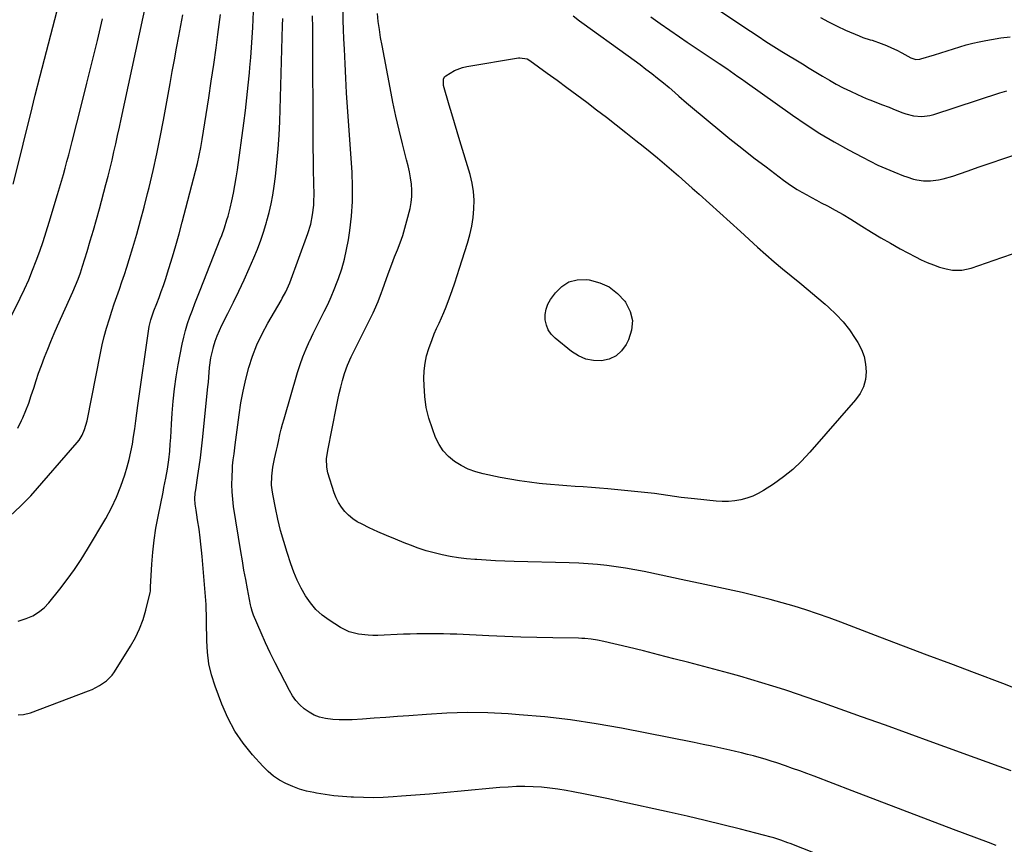
# Model space of a CAD drawing. Units: inches. Extents: x 1885136 to 1889710, y 432604 to 437960.
# Drawn here: x 1888350 to 1888832, y 434646 to 435050 of the extents above; entities that cross this region are included whole.
import ezdxf

# ---------------------------------------------------------------- set-up
doc = ezdxf.new("R2010")
doc.units = ezdxf.units.IN
doc.header["$MEASUREMENT"] = 0
doc.layers.add('7', color=7, linetype='Continuous')
doc.layers.add('8', color=7, linetype='Continuous')

msp = doc.modelspace()

# ---------------------------------------------------------------- linework, layer by layer
at = {"layer": '7', "color": 18}
for points in [[(1888682.93, 435060.98, 1878), (1888707.71, 435044.31, 1878), (1888711.52, 435041.77, 1878), (1888715.35, 435039.27, 1878), (1888719.22, 435036.82, 1878), (1888723.11, 435034.4, 1878), (1888733.15, 435028.24, 1878), (1888736.46, 435026.22, 1878), (1888739.77, 435024.21, 1878), (1888743.1, 435022.22, 1878), (1888746.43, 435020.24, 1878), (1888749.8, 435018.34, 1878), (1888753.21, 435016.51, 1878), (1888756.68, 435014.82, 1878), (1888760.2, 435013.2, 1878), (1888764.41, 435011.36, 1878), (1888766.26, 435010.58, 1878), (1888769.98, 435009.12, 1878), (1888771.87, 435008.44, 1878), (1888775.62, 435007.06, 1878), (1888777.48, 435006.31, 1878), (1888781.94, 435004.41, 1878), (1888783.82, 435003.71, 1878), (1888787.69, 435002.75, 1878), (1888791.69, 435002.44, 1878), (1888795.62, 435002.9, 1878), (1888797.56, 435003.41, 1878), (1888829.91, 435014, 1878), (1888833.41, 435015.04, 1878)], [(1888346.62, 434969.26, 1864), (1888350.22, 434984.12, 1864), (1888352.58, 434993.72, 1864), (1888354.96, 435003.31, 1864), (1888357.39, 435012.89, 1864), (1888359.85, 435022.46, 1864), (1888369.12, 435058.14, 1864)], [(1888348.76, 434849.75, 1868), (1888350.64, 434853.51, 1868), (1888351.25, 434854.91, 1868), (1888352.74, 434858.49, 1868), (1888354.14, 434862.11, 1868), (1888355.42, 434865.77, 1868), (1888356.62, 434869.46, 1868), (1888357.8, 434873.16, 1868), (1888359.03, 434876.84, 1868), (1888360.35, 434880.49, 1868), (1888361.92, 434884.62, 1868), (1888363.46, 434888.48, 1868), (1888365.03, 434892.32, 1868), (1888366.67, 434896.13, 1868), (1888368.34, 434899.94, 1868), (1888375.78, 434916.52, 1868), (1888377.11, 434919.62, 1868), (1888378.35, 434922.77, 1868), (1888379.49, 434925.94, 1868), (1888380.53, 434929.16, 1868), (1888382.75, 434936.34, 1868), (1888384.33, 434941.56, 1868), (1888385.87, 434946.78, 1868), (1888387.36, 434952.02, 1868), (1888388.81, 434957.28, 1868), (1888392.02, 434969.22, 1868), (1888393.06, 434973.19, 1868), (1888394.07, 434977.17, 1868), (1888395.02, 434981.16, 1868), (1888395.94, 434985.15, 1868), (1888396.82, 434989.16, 1868), (1888397.7, 434993.17, 1868), (1888398.57, 434997.18, 1868), (1888399.44, 435001.19, 1868), (1888411.96, 435059.44, 1868)], [(1888349.02, 434755.26, 1872), (1888352.99, 434756.58, 1872), (1888356.11, 434757.9, 1872), (1888359.01, 434759.63, 1872), (1888361.65, 434761.74, 1872), (1888363.96, 434764.22, 1872), (1888369.36, 434770.92, 1872), (1888373.02, 434775.67, 1872), (1888376.54, 434780.52, 1872), (1888379.86, 434785.52, 1872), (1888383.03, 434790.62, 1872), (1888391.93, 434805.63, 1872), (1888394.71, 434810.75, 1872), (1888397.23, 434816, 1872), (1888399.36, 434821.41, 1872), (1888401.21, 434826.95, 1872), (1888402.36, 434830.84, 1872), (1888403.35, 434834.53, 1872), (1888404.23, 434838.25, 1872), (1888404.95, 434842, 1872), (1888405.55, 434845.78, 1872), (1888406.07, 434849.57, 1872), (1888406.59, 434853.37, 1872), (1888407.12, 434857.16, 1872), (1888407.66, 434860.95, 1872), (1888413, 434898.42, 1872), (1888413.19, 434899.55, 1872), (1888414, 434902.91, 1872), (1888415.5, 434907.27, 1872), (1888416.93, 434910.94, 1872), (1888418.03, 434913.86, 1872), (1888419.11, 434916.8, 1872), (1888420.12, 434919.75, 1872), (1888421.1, 434922.71, 1872), (1888422.81, 434928.04, 1872), (1888424.58, 434933.7, 1872), (1888426.27, 434939.37, 1872), (1888427.87, 434945.07, 1872), (1888429.4, 434950.79, 1872), (1888435.85, 434975.65, 1872), (1888436.79, 434979.53, 1872), (1888437.67, 434983.42, 1872), (1888438.43, 434987.34, 1872), (1888439.13, 434991.27, 1872), (1888441.09, 435003.43, 1872), (1888442.38, 435011.58, 1872), (1888443.62, 435019.74, 1872), (1888444.79, 435027.91, 1872), (1888445.92, 435036.09, 1872), (1888446.8, 435042.71, 1872), (1888447.45, 435047.58, 1872), (1888448.07, 435052.45, 1872)], [(1888349.06, 434709.45, 1874), (1888351.62, 434709.52, 1874), (1888354.96, 434710.42, 1874), (1888383.4, 434721.1, 1874), (1888385.27, 434721.88, 1874), (1888388.87, 434723.72, 1874), (1888392.19, 434726, 1874), (1888394.97, 434728.85, 1874), (1888396.14, 434730.48, 1874), (1888404.09, 434743.1, 1874), (1888406.44, 434747.28, 1874), (1888408.51, 434751.57, 1874), (1888410.15, 434756.04, 1874), (1888411.51, 434760.64, 1874), (1888413.62, 434769.33, 1874), (1888413.75, 434770.02, 1874), (1888413.83, 434771.41, 1874), (1888413.86, 434772.1, 1874), (1888414.47, 434783.22, 1874), (1888414.92, 434789.1, 1874), (1888415.55, 434794.97, 1874), (1888416.44, 434800.8, 1874), (1888417.51, 434806.61, 1874), (1888419.97, 434818.47, 1874), (1888420.43, 434820.73, 1874), (1888421.34, 434825.26, 1874), (1888422.18, 434829.79, 1874), (1888422.82, 434834.35, 1874), (1888423.23, 434838.63, 1874), (1888423.51, 434841.92, 1874), (1888423.76, 434845.21, 1874), (1888423.98, 434848.5, 1874), (1888424.19, 434851.8, 1874), (1888424.49, 434857.15, 1874), (1888424.95, 434863.1, 1874), (1888425.57, 434869.04, 1874), (1888426.43, 434874.95, 1874), (1888427.45, 434880.83, 1874), (1888429.39, 434890.91, 1874), (1888430.14, 434894.32, 1874), (1888430.99, 434897.69, 1874), (1888432.01, 434901.02, 1874), (1888433.14, 434904.33, 1874), (1888434.36, 434907.6, 1874), (1888435.6, 434910.87, 1874), (1888436.86, 434914.13, 1874), (1888438.13, 434917.38, 1874), (1888448, 434942.39, 1874), (1888448.71, 434944.25, 1874), (1888450.06, 434948, 1874), (1888451.29, 434951.79, 1874), (1888451.85, 434953.7, 1874), (1888452.83, 434957.57, 1874), (1888453.65, 434961.18, 1874), (1888454.46, 434964.94, 1874), (1888455.2, 434968.71, 1874), (1888455.83, 434972.5, 1874), (1888456.4, 434976.31, 1874), (1888459.5, 434999.28, 1874), (1888460.29, 435005.43, 1874), (1888461.03, 435011.59, 1874), (1888461.7, 435017.75, 1874), (1888462.31, 435023.92, 1874), (1888462.55, 435026.48, 1874), (1888462.97, 435031.38, 1874), (1888463.34, 435036.28, 1874), (1888463.64, 435041.18, 1874), (1888463.88, 435046.09, 1874), (1888464.21, 435053.86, 1874)], [(1888828.18, 434645.36, 1878), (1888824.28, 434646.83, 1878), (1888807.24, 434653.25, 1878), (1888794.82, 434657.95, 1878), (1888782.41, 434662.65, 1878), (1888770.01, 434667.38, 1878), (1888757.62, 434672.12, 1878), (1888738.89, 434679.3, 1878), (1888735.4, 434680.61, 1878), (1888731.91, 434681.91, 1878), (1888728.41, 434683.18, 1878), (1888724.89, 434684.42, 1878), (1888720.69, 434685.86, 1878), (1888717.83, 434686.78, 1878), (1888714.95, 434687.64, 1878), (1888712.05, 434688.46, 1878), (1888709.15, 434689.24, 1878), (1888706.23, 434689.99, 1878), (1888703.31, 434690.71, 1878), (1888700.39, 434691.41, 1878), (1888697.57, 434692.06, 1878), (1888693.23, 434693.05, 1878), (1888688.87, 434694.01, 1878), (1888684.51, 434694.92, 1878), (1888680.15, 434695.81, 1878), (1888644.63, 434702.83, 1878), (1888632.14, 434705.05, 1878), (1888619.61, 434706.96, 1878), (1888607.02, 434708.38, 1878), (1888594.38, 434709.48, 1878), (1888589.05, 434709.84, 1878), (1888579.04, 434710.3, 1878), (1888569.05, 434710.47, 1878), (1888559.05, 434710.2, 1878), (1888549.05, 434709.64, 1878), (1888540.45, 434708.97, 1878), (1888534.76, 434708.54, 1878), (1888529.06, 434708.11, 1878), (1888523.36, 434707.71, 1878), (1888517.67, 434707.32, 1878), (1888512.63, 434706.99, 1878), (1888509.45, 434706.88, 1878), (1888506.28, 434706.92, 1878), (1888503.12, 434707.16, 1878), (1888499.5, 434707.61, 1878), (1888496.69, 434708.29, 1878), (1888494, 434709.25, 1878), (1888491.51, 434710.63, 1878), (1888489.14, 434712.29, 1878), (1888487.01, 434714.28, 1878), (1888485.07, 434716.43, 1878), (1888483.39, 434718.78, 1878), (1888481.88, 434721.29, 1878), (1888477.28, 434730.1, 1878), (1888474.84, 434734.9, 1878), (1888472.48, 434739.75, 1878), (1888470.23, 434744.65, 1878), (1888468.06, 434749.58, 1878), (1888464.33, 434758.3, 1878), (1888463.65, 434760.13, 1878), (1888463.12, 434762.02, 1878), (1888462.84, 434763.29, 1878), (1888461.31, 434771.13, 1878), (1888460.45, 434775.7, 1878), (1888459.61, 434780.27, 1878), (1888458.82, 434784.85, 1878), (1888458.07, 434789.43, 1878), (1888454.54, 434811.5, 1878), (1888454.09, 434815.05, 1878), (1888453.78, 434818.6, 1878), (1888453.7, 434822.17, 1878), (1888453.76, 434825.74, 1878), (1888453.97, 434829.97, 1878), (1888454.07, 434831.43, 1878), (1888454.36, 434834.34, 1878), (1888454.78, 434837.23, 1878), (1888455.37, 434841.58, 1878), (1888457.22, 434856.33, 1878), (1888458.09, 434862.19, 1878), (1888459.15, 434868.02, 1878), (1888460.49, 434873.79, 1878), (1888462, 434879.52, 1878), (1888463.86, 434885.14, 1878), (1888465.98, 434890.64, 1878), (1888468.5, 434895.98, 1878), (1888471.28, 434901.2, 1878), (1888477.78, 434912.38, 1878), (1888478.38, 434913.44, 1878), (1888480.12, 434916.63, 1878), (1888482.07, 434921.06, 1878), (1888490.89, 434945.24, 1878), (1888492.29, 434949.75, 1878), (1888493.26, 434954.38, 1878), (1888493.8, 434959.08, 1878), (1888493.9, 434961.44, 1878), (1888493.92, 434963.81, 1878), (1888493.79, 434970.27, 1878), (1888493.69, 434975.88, 1878), (1888493.6, 434981.48, 1878), (1888493.55, 434987.09, 1878), (1888493.51, 434992.69, 1878), (1888493.33, 435040.08, 1878), (1888493.29, 435045.9, 1878), (1888493.24, 435051.71, 1878)], [(1888835.96, 434723.03, 1882), (1888831.3, 434724.78, 1882), (1888817.45, 434729.98, 1882), (1888805.87, 434734.33, 1882), (1888794.29, 434738.69, 1882), (1888782.71, 434743.07, 1882), (1888771.14, 434747.46, 1882), (1888751.98, 434754.74, 1882), (1888746.3, 434756.84, 1882), (1888740.59, 434758.86, 1882), (1888734.85, 434760.77, 1882), (1888729.08, 434762.6, 1882), (1888723.27, 434764.31, 1882), (1888717.44, 434765.93, 1882), (1888711.57, 434767.42, 1882), (1888705.68, 434768.82, 1882), (1888703.72, 434769.26, 1882), (1888696.83, 434770.8, 1882), (1888689.94, 434772.32, 1882), (1888683.03, 434773.81, 1882), (1888676.13, 434775.28, 1882), (1888655.64, 434779.61, 1882), (1888651.1, 434780.49, 1882), (1888646.56, 434781.29, 1882), (1888641.99, 434781.96, 1882), (1888637.41, 434782.54, 1882), (1888632.82, 434782.99, 1882), (1888628.22, 434783.37, 1882), (1888623.61, 434783.63, 1882), (1888619, 434783.81, 1882), (1888591.99, 434784.54, 1882), (1888587.43, 434784.69, 1882), (1888582.87, 434784.89, 1882), (1888578.31, 434785.14, 1882), (1888573.75, 434785.44, 1882), (1888572.74, 434785.51, 1882), (1888568.7, 434785.88, 1882), (1888564.68, 434786.37, 1882), (1888560.69, 434787.02, 1882), (1888556.71, 434787.78, 1882), (1888552.76, 434788.72, 1882), (1888548.86, 434789.79, 1882), (1888545.01, 434791.05, 1882), (1888541.21, 434792.43, 1882), (1888538.1, 434793.64, 1882), (1888533.77, 434795.38, 1882), (1888529.48, 434797.18, 1882), (1888525.22, 434799.08, 1882), (1888520.99, 434801.04, 1882), (1888517.44, 434802.73, 1882), (1888515.11, 434804.01, 1882), (1888512.9, 434805.47, 1882), (1888510.87, 434807.17, 1882), (1888508.97, 434809.05, 1882), (1888507.33, 434811.14, 1882), (1888505.88, 434813.34, 1882), (1888504.73, 434815.72, 1882), (1888503.78, 434818.2, 1882), (1888500.76, 434827.98, 1882), (1888500.18, 434830.64, 1882), (1888500.1, 434834.73, 1882), (1888500.63, 434838.81, 1882), (1888504.91, 434860.5, 1882), (1888505.57, 434863.68, 1882), (1888506.29, 434866.84, 1882), (1888507.08, 434869.98, 1882), (1888507.92, 434873.11, 1882), (1888508.88, 434876.53, 1882), (1888510.3, 434880.67, 1882), (1888512.1, 434884.68, 1882), (1888513.39, 434887.31, 1882), (1888522.96, 434906.37, 1882), (1888523.62, 434907.73, 1882), (1888525.41, 434911.91, 1882), (1888526.99, 434916.19, 1882), (1888527.5, 434917.62, 1882), (1888529.41, 434923.17, 1882), (1888530.67, 434926.7, 1882), (1888531.97, 434930.22, 1882), (1888533.34, 434933.7, 1882), (1888534.76, 434937.18, 1882), (1888536.12, 434940.66, 1882), (1888537.38, 434944.18, 1882), (1888538.48, 434947.75, 1882), (1888539.47, 434951.36, 1882), (1888540.98, 434957.41, 1882), (1888541.54, 434960.38, 1882), (1888541.87, 434963.36, 1882), (1888541.86, 434966.35, 1882), (1888541.63, 434969.36, 1882), (1888541.16, 434972.37, 1882), (1888540.63, 434975.36, 1882), (1888539.99, 434978.34, 1882), (1888539.29, 434981.3, 1882), (1888537.3, 434989.03, 1882), (1888535.62, 434995.86, 1882), (1888534.03, 435002.71, 1882), (1888532.56, 435009.58, 1882), (1888531.19, 435016.48, 1882), (1888527.24, 435037.3, 1882), (1888526.56, 435041.2, 1882), (1888525.94, 435045.11, 1882), (1888525.42, 435049.03, 1882), (1888524.96, 435052.96, 1882)], [(1888620.94, 435051.74, 1882), (1888624.02, 435049.3, 1882), (1888625.07, 435048.53, 1882), (1888647.82, 435032.19, 1882), (1888650.75, 435030.06, 1882), (1888653.66, 435027.9, 1882), (1888656.55, 435025.72, 1882), (1888659.42, 435023.51, 1882), (1888662.26, 435021.26, 1882), (1888665.07, 435018.98, 1882), (1888667.85, 435016.66, 1882), (1888670.61, 435014.31, 1882), (1888672.69, 435012.5, 1882), (1888676.48, 435009.24, 1882), (1888680.28, 435005.99, 1882), (1888684.11, 435002.77, 1882), (1888687.95, 434999.57, 1882), (1888691.83, 434996.37, 1882), (1888697.65, 434991.62, 1882), (1888703.52, 434986.92, 1882), (1888709.45, 434982.31, 1882), (1888715.43, 434977.75, 1882), (1888723.99, 434971.3, 1882), (1888726.17, 434969.73, 1882), (1888728.38, 434968.2, 1882), (1888730.65, 434966.77, 1882), (1888732.95, 434965.38, 1882), (1888735.29, 434964.06, 1882), (1888737.65, 434962.76, 1882), (1888740.02, 434961.48, 1882), (1888742.4, 434960.23, 1882), (1888745.4, 434958.68, 1882), (1888749.27, 434956.62, 1882), (1888753.09, 434954.48, 1882), (1888756.85, 434952.24, 1882), (1888760.57, 434949.93, 1882), (1888762.36, 434948.78, 1882), (1888766.97, 434945.89, 1882), (1888771.63, 434943.07, 1882), (1888776.34, 434940.36, 1882), (1888781.1, 434937.71, 1882), (1888788.52, 434933.69, 1882), (1888791.41, 434932.24, 1882), (1888794.35, 434930.91, 1882), (1888797.36, 434929.77, 1882), (1888800.42, 434928.76, 1882), (1888803.64, 434927.8, 1882), (1888806.66, 434927.17, 1882), (1888811.3, 434927.2, 1882), (1888815.83, 434928.22, 1882), (1888830.87, 434933.36, 1882), (1888836.6, 434935.31, 1882)], [(1888741.99, 435050.96, 1876), (1888746.03, 435048.79, 1876), (1888750.14, 435046.77, 1876), (1888754.31, 435044.85, 1876), (1888760.96, 435041.95, 1876), (1888762.75, 435041.24, 1876), (1888766.43, 435040.11, 1876), (1888767.34, 435039.81, 1876), (1888771.72, 435038.24, 1876), (1888774.33, 435037.22, 1876), (1888776.91, 435036.13, 1876), (1888779.43, 435034.92, 1876), (1888781.92, 435033.64, 1876), (1888786.28, 435031.27, 1876), (1888786.87, 435030.99, 1876), (1888788.72, 435030.46, 1876), (1888790.64, 435030.52, 1876), (1888791.26, 435030.67, 1876), (1888797.88, 435032.75, 1876), (1888801, 435033.73, 1876), (1888804.12, 435034.71, 1876), (1888807.24, 435035.69, 1876), (1888810.36, 435036.66, 1876), (1888813.49, 435037.58, 1876), (1888816.65, 435038.41, 1876), (1888819.83, 435039.13, 1876), (1888823.03, 435039.76, 1876), (1888825.75, 435040.25, 1876), (1888830.34, 435040.94, 1876), (1888834.94, 435041.46, 1876)], [(1888339.55, 434892.63, 1866), (1888349.95, 434913.48, 1866), (1888352.1, 434917.98, 1866), (1888354.15, 434922.52, 1866), (1888356.05, 434927.13, 1866), (1888357.85, 434931.78, 1866), (1888359.54, 434936.48, 1866), (1888361.16, 434941.19, 1866), (1888362.71, 434945.94, 1866), (1888364.19, 434950.7, 1866), (1888368.31, 434964.35, 1866), (1888369.27, 434967.56, 1866), (1888370.21, 434970.77, 1866), (1888371.12, 434974, 1866), (1888372.01, 434977.22, 1866), (1888372.89, 434980.46, 1866), (1888373.75, 434983.69, 1866), (1888374.59, 434986.94, 1866), (1888375.43, 434990.18, 1866), (1888380.03, 435008.26, 1866), (1888382.67, 435018.75, 1866), (1888385.27, 435029.26, 1866), (1888387.81, 435039.78, 1866), (1888390.31, 435050.31, 1866)], [(1888751.18, 434636.83, 1876), (1888727.26, 434646.33, 1876), (1888726.12, 434646.78, 1876), (1888722.65, 434648.03, 1876), (1888719.13, 434649.11, 1876), (1888717.95, 434649.43, 1876), (1888702.93, 434653.33, 1876), (1888694.21, 434655.54, 1876), (1888685.49, 434657.68, 1876), (1888676.74, 434659.72, 1876), (1888667.97, 434661.7, 1876), (1888643.89, 434667, 1876), (1888638.17, 434668.23, 1876), (1888632.43, 434669.42, 1876), (1888626.69, 434670.55, 1876), (1888620.93, 434671.65, 1876), (1888617.43, 434672.3, 1876), (1888613.42, 434672.96, 1876), (1888609.38, 434673.51, 1876), (1888605.33, 434673.89, 1876), (1888601.27, 434674.15, 1876), (1888597.2, 434674.25, 1876), (1888593.13, 434674.24, 1876), (1888589.06, 434674.05, 1876), (1888585, 434673.75, 1876), (1888564.18, 434671.77, 1876), (1888557.32, 434671.15, 1876), (1888550.47, 434670.55, 1876), (1888543.61, 434670, 1876), (1888536.75, 434669.48, 1876), (1888532.74, 434669.18, 1876), (1888527.88, 434668.92, 1876), (1888523.02, 434668.78, 1876), (1888518.15, 434668.83, 1876), (1888513.29, 434669, 1876), (1888512.13, 434669.06, 1876), (1888507.85, 434669.38, 1876), (1888503.59, 434669.8, 1876), (1888499.34, 434670.38, 1876), (1888495.11, 434671.06, 1876), (1888493.77, 434671.31, 1876), (1888490.26, 434672.09, 1876), (1888486.82, 434673.06, 1876), (1888483.47, 434674.31, 1876), (1888480.17, 434675.74, 1876), (1888477.05, 434677.48, 1876), (1888474.1, 434679.43, 1876), (1888471.39, 434681.72, 1876), (1888468.84, 434684.22, 1876), (1888463.77, 434689.81, 1876), (1888459.19, 434695.5, 1876), (1888455.08, 434701.48, 1876), (1888451.67, 434707.89, 1876), (1888448.75, 434714.59, 1876), (1888445.45, 434723.52, 1876), (1888443.75, 434728.94, 1876), (1888442.44, 434734.42, 1876), (1888441.71, 434740.02, 1876), (1888441.35, 434745.68, 1876), (1888441.25, 434755, 1876), (1888441.24, 434756.06, 1876), (1888441.22, 434758.18, 1876), (1888441.17, 434761.35, 1876), (1888441.11, 434762.41, 1876), (1888441.04, 434763.47, 1876), (1888439.14, 434787.01, 1876), (1888438.87, 434790.02, 1876), (1888438.56, 434793.02, 1876), (1888438.2, 434796.02, 1876), (1888437.61, 434800.29, 1876), (1888436.92, 434804.99, 1876), (1888436.57, 434807.34, 1876), (1888436.22, 434809.69, 1876), (1888435.78, 434812.63, 1876), (1888435.58, 434815.27, 1876), (1888435.73, 434817.92, 1876), (1888435.84, 434818.8, 1876), (1888435.96, 434819.68, 1876), (1888437.07, 434826.61, 1876), (1888437.73, 434830.95, 1876), (1888438.34, 434835.31, 1876), (1888438.86, 434839.67, 1876), (1888439.34, 434844.04, 1876), (1888441.94, 434870.03, 1876), (1888442.17, 434872.4, 1876), (1888442.39, 434874.78, 1876), (1888442.78, 434879.53, 1876), (1888443.39, 434884.24, 1876), (1888444.47, 434888.87, 1876), (1888444.72, 434889.71, 1876), (1888445.58, 434892.4, 1876), (1888446.53, 434895.05, 1876), (1888447.64, 434897.64, 1876), (1888448.84, 434900.19, 1876), (1888451.78, 434906, 1876), (1888454.48, 434911.46, 1876), (1888457.12, 434916.94, 1876), (1888459.66, 434922.47, 1876), (1888462.13, 434928.02, 1876), (1888464.4, 434933.24, 1876), (1888466.18, 434937.54, 1876), (1888467.84, 434941.88, 1876), (1888469.33, 434946.29, 1876), (1888470.71, 434950.73, 1876), (1888470.88, 434951.33, 1876), (1888471.99, 434955.53, 1876), (1888472.97, 434959.75, 1876), (1888473.75, 434964.01, 1876), (1888474.39, 434968.3, 1876), (1888475, 434973.11, 1876), (1888475.76, 434979.84, 1876), (1888476.39, 434986.57, 1876), (1888476.82, 434993.32, 1876), (1888477.12, 435000.08, 1876), (1888478.56, 435047.03, 1876), (1888478.63, 435050.42, 1876)], [(1888598.34, 435030.67, 1884), (1888599.6, 435029.95, 1884), (1888608.13, 435023.75, 1884), (1888612.99, 435020.21, 1884), (1888617.84, 435016.65, 1884), (1888622.68, 435013.08, 1884), (1888627.5, 435009.49, 1884), (1888627.55, 435009.45, 1884), (1888632.38, 435005.82, 1884), (1888637.18, 435002.15, 1884), (1888641.96, 434998.44, 1884), (1888646.71, 434994.71, 1884), (1888651.64, 434990.8, 1884), (1888655.17, 434987.96, 1884), (1888658.67, 434985.1, 1884), (1888662.14, 434982.2, 1884), (1888665.59, 434979.27, 1884), (1888669.01, 434976.31, 1884), (1888672.43, 434973.34, 1884), (1888675.84, 434970.36, 1884), (1888679.23, 434967.38, 1884), (1888682.64, 434964.37, 1884), (1888687.72, 434959.86, 1884), (1888692.79, 434955.33, 1884), (1888697.82, 434950.77, 1884), (1888702.84, 434946.19, 1884), (1888711.26, 434938.46, 1884), (1888715.28, 434934.84, 1884), (1888719.35, 434931.28, 1884), (1888723.49, 434927.8, 1884), (1888727.67, 434924.38, 1884), (1888731.88, 434920.97, 1884), (1888736.05, 434917.53, 1884), (1888740.18, 434914.04, 1884), (1888744.28, 434910.52, 1884), (1888745.99, 434909.03, 1884), (1888749.65, 434905.55, 1884), (1888753.09, 434901.89, 1884), (1888756.2, 434897.94, 1884), (1888759.1, 434893.8, 1884), (1888760.35, 434891.82, 1884), (1888762.11, 434888.43, 1884), (1888763.46, 434884.93, 1884), (1888764.17, 434881.24, 1884), (1888764.47, 434877.43, 1884), (1888764.03, 434873.68, 1884), (1888763.09, 434870.12, 1884), (1888761.43, 434866.84, 1884), (1888759.27, 434863.74, 1884), (1888736.88, 434838.04, 1884), (1888732.79, 434833.72, 1884), (1888728.49, 434829.64, 1884), (1888723.87, 434825.93, 1884), (1888719.04, 434822.46, 1884), (1888714.19, 434819.26, 1884), (1888711.56, 434817.74, 1884), (1888708.83, 434816.44, 1884), (1888705.98, 434815.45, 1884), (1888703.03, 434814.69, 1884), (1888700.01, 434814.23, 1884), (1888696.98, 434813.95, 1884), (1888693.94, 434813.93, 1884), (1888690.89, 434814.1, 1884), (1888680.26, 434815.14, 1884), (1888676.99, 434815.49, 1884), (1888673.71, 434815.89, 1884), (1888670.45, 434816.34, 1884), (1888667.19, 434816.83, 1884), (1888663.93, 434817.31, 1884), (1888660.67, 434817.76, 1884), (1888657.4, 434818.15, 1884), (1888654.12, 434818.49, 1884), (1888637.83, 434820.03, 1884), (1888633.83, 434820.4, 1884), (1888629.83, 434820.73, 1884), (1888625.82, 434821.03, 1884), (1888621.82, 434821.3, 1884), (1888617.81, 434821.57, 1884), (1888613.8, 434821.87, 1884), (1888609.8, 434822.22, 1884), (1888605.8, 434822.59, 1884), (1888604.2, 434822.75, 1884), (1888599.41, 434823.3, 1884), (1888594.64, 434823.96, 1884), (1888589.9, 434824.77, 1884), (1888585.16, 434825.68, 1884), (1888576.86, 434827.42, 1884), (1888573.12, 434828.44, 1884), (1888569.5, 434829.74, 1884), (1888566.06, 434831.46, 1884), (1888562.74, 434833.47, 1884), (1888559.8, 434835.92, 1884), (1888557.23, 434838.66, 1884), (1888555.19, 434841.81, 1884), (1888553.52, 434845.25, 1884), (1888551.9, 434849.51, 1884), (1888550.25, 434854.7, 1884), (1888548.95, 434859.95, 1884), (1888548.21, 434865.32, 1884), (1888547.84, 434870.75, 1884), (1888547.78, 434874.14, 1884), (1888547.92, 434877.9, 1884), (1888548.32, 434881.62, 1884), (1888549.11, 434885.27, 1884), (1888550.17, 434888.88, 1884), (1888551.76, 434893.27, 1884), (1888552.83, 434895.97, 1884), (1888553.99, 434898.63, 1884), (1888555.2, 434901.26, 1884), (1888556.42, 434903.89, 1884), (1888557.58, 434906.55, 1884), (1888558.66, 434909.24, 1884), (1888560.31, 434913.72, 1884), (1888561.59, 434917.33, 1884), (1888562.84, 434920.96, 1884), (1888564.05, 434924.6, 1884), (1888565.23, 434928.25, 1884), (1888569.12, 434940.47, 1884), (1888570.26, 434944.59, 1884), (1888571.2, 434948.75, 1884), (1888571.84, 434952.96, 1884), (1888572.27, 434957.22, 1884), (1888572.32, 434961.48, 1884), (1888572.07, 434965.7, 1884), (1888571.37, 434969.87, 1884), (1888570.37, 434974.01, 1884), (1888565.41, 434990.57, 1884), (1888564.1, 434994.95, 1884), (1888562.8, 434999.34, 1884), (1888561.5, 435003.72, 1884), (1888560.21, 435008.11, 1884), (1888557.42, 435017.6, 1884), (1888557.29, 435021, 1884), (1888557.95, 435022.06, 1884), (1888558.45, 435022.48, 1884), (1888562.78, 435024.98, 1884), (1888566.72, 435026.44, 1884), (1888568.79, 435026.91, 1884), (1888594.05, 435031.15, 1884), (1888594.77, 435031.23, 1884), (1888598.34, 435030.67, 1884)], [(1888649.92, 434902.48, 1886), (1888649.5, 434897.8, 1886), (1888648.03, 434893.05, 1886), (1888646.86, 434890.75, 1886), (1888644.59, 434887.65, 1886), (1888641.89, 434885.18, 1886), (1888638.57, 434883.66, 1886), (1888634.83, 434882.76, 1886), (1888630.85, 434882.93, 1886), (1888627.05, 434883.66, 1886), (1888623.51, 434885.23, 1886), (1888620.14, 434887.36, 1886), (1888612.02, 434893.94, 1886), (1888610.18, 434895.83, 1886), (1888608.71, 434897.92, 1886), (1888607.76, 434900.3, 1886), (1888607.18, 434902.87, 1886), (1888607.2, 434905.53, 1886), (1888607.58, 434908.09, 1886), (1888608.51, 434910.5, 1886), (1888609.81, 434912.82, 1886), (1888612.17, 434916.12, 1886), (1888615.3, 434919.21, 1886), (1888618.79, 434921.46, 1886), (1888622.82, 434922.46, 1886), (1888627.21, 434922.63, 1886), (1888628.74, 434922.43, 1886), (1888633.88, 434921.07, 1886), (1888638.58, 434919, 1886), (1888642.64, 434915.84, 1886), (1888646.27, 434911.97, 1886), (1888646.6, 434911.5, 1886), (1888648.79, 434907.03, 1886), (1888649.92, 434902.48, 1886)]]:
    msp.add_polyline3d(points, dxfattribs=at)
at = {"layer": '8', "color": 18}
for points in [[(1888344.89, 434806.69, 1870), (1888350.18, 434811.55, 1870), (1888355.18, 434816.75, 1870), (1888377.94, 434842.79, 1870), (1888378.85, 434843.94, 1870), (1888380.4, 434846.43, 1870), (1888381.54, 434849.15, 1870), (1888382.72, 434853.43, 1870), (1888389.29, 434886.6, 1870), (1888390.17, 434890.68, 1870), (1888391.15, 434894.74, 1870), (1888392.26, 434898.76, 1870), (1888393.7, 434903.44, 1870), (1888394.89, 434907.06, 1870), (1888396.09, 434910.68, 1870), (1888397.33, 434914.29, 1870), (1888398.59, 434917.89, 1870), (1888399.84, 434921.5, 1870), (1888401.05, 434925.11, 1870), (1888402.22, 434928.74, 1870), (1888403.35, 434932.39, 1870), (1888405.12, 434938.25, 1870), (1888407.07, 434944.84, 1870), (1888408.94, 434951.46, 1870), (1888410.71, 434958.1, 1870), (1888412.42, 434964.76, 1870), (1888413.16, 434967.77, 1870), (1888415.1, 434975.96, 1870), (1888416.94, 434984.18, 1870), (1888418.61, 434992.43, 1870), (1888420.18, 435000.71, 1870), (1888423.4, 435018.69, 1870), (1888424.44, 435024.46, 1870), (1888425.51, 435030.23, 1870), (1888426.59, 435036, 1870), (1888427.7, 435041.76, 1870), (1888429.73, 435052.27, 1870)], [(1888835.48, 434681.98, 1880), (1888823.7, 434686.26, 1880), (1888811.92, 434690.53, 1880), (1888808.78, 434691.67, 1880), (1888797.14, 434695.89, 1880), (1888785.48, 434700.09, 1880), (1888773.83, 434704.27, 1880), (1888762.16, 434708.45, 1880), (1888743.55, 434715.09, 1880), (1888741.19, 434715.93, 1880), (1888738.83, 434716.76, 1880), (1888736.46, 434717.6, 1880), (1888734.1, 434718.43, 1880), (1888731.73, 434719.24, 1880), (1888729.36, 434720.04, 1880), (1888726.98, 434720.82, 1880), (1888724.6, 434721.59, 1880), (1888718.67, 434723.47, 1880), (1888713.3, 434725.13, 1880), (1888707.92, 434726.73, 1880), (1888702.52, 434728.27, 1880), (1888697.11, 434729.75, 1880), (1888677.57, 434734.96, 1880), (1888670.14, 434736.91, 1880), (1888662.71, 434738.83, 1880), (1888655.26, 434740.69, 1880), (1888647.8, 434742.51, 1880), (1888635.92, 434745.36, 1880), (1888632.86, 434746, 1880), (1888629.76, 434746.46, 1880), (1888626.65, 434746.75, 1880), (1888625.09, 434746.83, 1880), (1888623.52, 434746.88, 1880), (1888610.98, 434747.12, 1880), (1888603.14, 434747.3, 1880), (1888595.31, 434747.52, 1880), (1888587.48, 434747.8, 1880), (1888579.65, 434748.13, 1880), (1888563.96, 434748.84, 1880), (1888560.7, 434748.97, 1880), (1888557.43, 434749.06, 1880), (1888554.16, 434749.12, 1880), (1888550.89, 434749.14, 1880), (1888547.62, 434749.12, 1880), (1888544.36, 434749.08, 1880), (1888541.09, 434748.99, 1880), (1888537.82, 434748.87, 1880), (1888525.19, 434748.34, 1880), (1888522.79, 434748.31, 1880), (1888520.4, 434748.38, 1880), (1888515.64, 434748.88, 1880), (1888511.07, 434750.09, 1880), (1888506.84, 434752.22, 1880), (1888501.36, 434755.73, 1880), (1888497.96, 434758.26, 1880), (1888494.84, 434761.06, 1880), (1888492.13, 434764.27, 1880), (1888489.7, 434767.75, 1880), (1888487.62, 434771.49, 1880), (1888485.71, 434775.32, 1880), (1888484.07, 434779.26, 1880), (1888482.59, 434783.29, 1880), (1888480.73, 434788.97, 1880), (1888479.07, 434794.35, 1880), (1888477.55, 434799.77, 1880), (1888476.22, 434805.24, 1880), (1888475.03, 434810.75, 1880), (1888473.72, 434817.43, 1880), (1888473.38, 434819.63, 1880), (1888473.16, 434821.83, 1880), (1888473.21, 434826.26, 1880), (1888473.73, 434830.68, 1880), (1888474.55, 434834.84, 1880), (1888475.5, 434838.98, 1880), (1888475.96, 434841.05, 1880), (1888476.64, 434844.14, 1880), (1888477.22, 434846.71, 1880), (1888477.84, 434849.27, 1880), (1888478.52, 434851.83, 1880), (1888479.23, 434854.37, 1880), (1888485.85, 434877.07, 1880), (1888487.1, 434880.98, 1880), (1888488.47, 434884.84, 1880), (1888490.04, 434888.64, 1880), (1888491.73, 434892.38, 1880), (1888491.84, 434892.61, 1880), (1888493.59, 434896.2, 1880), (1888495.35, 434899.77, 1880), (1888497.13, 434903.33, 1880), (1888498.93, 434906.89, 1880), (1888500.68, 434910.46, 1880), (1888502.33, 434914.08, 1880), (1888503.86, 434917.75, 1880), (1888505.31, 434921.46, 1880), (1888505.95, 434923.19, 1880), (1888507.49, 434927.83, 1880), (1888508.85, 434932.52, 1880), (1888509.91, 434937.29, 1880), (1888510.77, 434942.1, 1880), (1888511.43, 434946.62, 1880), (1888512.24, 434953.73, 1880), (1888512.75, 434960.86, 1880), (1888512.8, 434968.01, 1880), (1888512.55, 434975.17, 1880), (1888510.38, 435007.08, 1880), (1888509.92, 435014.15, 1880), (1888509.5, 435021.23, 1880), (1888509.12, 435028.31, 1880), (1888508.79, 435035.39, 1880), (1888508.56, 435040.5, 1880), (1888508.38, 435045.03, 1880), (1888508.24, 435049.55, 1880), (1888508.15, 435054.08, 1880)], [(1888658.88, 435051.24, 1880), (1888663.54, 435047.97, 1880), (1888668.21, 435044.72, 1880), (1888672.9, 435041.49, 1880), (1888676.72, 435038.87, 1880), (1888679.63, 435036.89, 1880), (1888682.54, 435034.92, 1880), (1888685.47, 435032.97, 1880), (1888688.41, 435031.03, 1880), (1888692.45, 435028.38, 1880), (1888696.11, 435025.92, 1880), (1888697.92, 435024.67, 1880), (1888701.54, 435022.15, 1880), (1888703.34, 435020.88, 1880), (1888705.14, 435019.61, 1880), (1888728.29, 435003.15, 1880), (1888734.98, 434998.59, 1880), (1888741.78, 434994.2, 1880), (1888748.74, 434990.08, 1880), (1888755.8, 434986.12, 1880), (1888762.6, 434982.49, 1880), (1888766.38, 434980.55, 1880), (1888770.2, 434978.7, 1880), (1888774.08, 434976.97, 1880), (1888777.99, 434975.33, 1880), (1888782.74, 434973.44, 1880), (1888784.33, 434972.85, 1880), (1888787.56, 434971.86, 1880), (1888789.2, 434971.45, 1880), (1888792.53, 434970.99, 1880), (1888795.88, 434971.05, 1880), (1888799.81, 434971.52, 1880), (1888802.21, 434971.96, 1880), (1888806.9, 434973.29, 1880), (1888813.92, 434975.74, 1880), (1888819.75, 434977.77, 1880), (1888825.58, 434979.78, 1880), (1888831.42, 434981.77, 1880), (1888837.26, 434983.75, 1880)]]:
    msp.add_polyline3d(points, dxfattribs=at)

doc.saveas('drawing.dxf')
